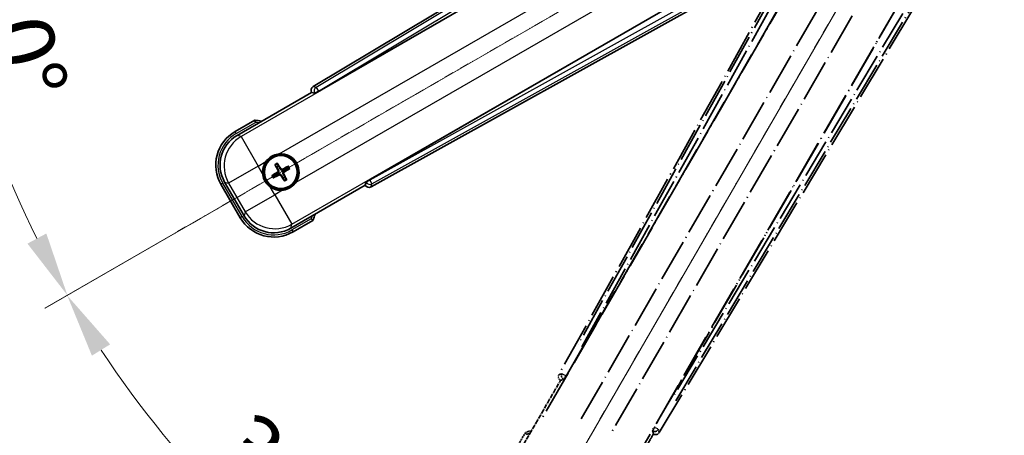
# Model space of a CAD drawing. Units: millimetres. Extents: x 2 to 8478, y -1 to 1685.
# Drawn here: x 215 to 445, y 262 to 359 of the extents above; entities that cross this region are included whole.
import ezdxf

# ---------------------------------------------------------------- set-up
doc = ezdxf.new("R2010")
doc.units = ezdxf.units.MM
doc.linetypes.add('DASH_DOUBLE_DOT', pattern=[0.4398, 0.24, -0.06, 0.0098, -0.06, 0.01, -0.06])
doc.linetypes.add('LONG_DASH_DOTTED', pattern=[0.61, 0.48, -0.06, 0.01, -0.06])
for name, color, linetype, lineweight in [('Dimension (ISO)', 7, 'Continuous', 18), ('Overlay (ISO)', 7, 'LONG_DASH_DOTTED', 35), ('Sketch Geometry (ISO)', 7, 'Continuous', 18), ('Visible (ISO)', 7, 'Continuous', 35), ('Visible Narrow (ISO)', 7, 'Continuous', 25)]:
    doc.layers.add(name, color=color, linetype=linetype, lineweight=lineweight)
doc.styles.add('Note Text (TK)', font='MS PGothic.ttf')
doc.dimstyles.new('Default - Method 1b (TK)', dxfattribs={"dimscale": 6, "dimtxt": 2.5, "dimasz": 2.5, "dimexe": 1, "dimexo": 1.5, "dimgap": 1, "dimtad": 1, "dimtoh": 1, "dimrnd": 1e-08, "dimdsep": 46, "dimtxsty": 'Note Text (TK)', "dimcen": 0.09, "dimdle": 5, "dimclrd": 100, "dimclre": 100, "dimclrt": 7, "dimadec": 1, "dimazin": 1, "dimtfac": 1, "dimtmove": 0, "dimatfit": 3, "dimfxl": 0, "dimtolj": 1, "dimlwd": -1, "dimlwe": -1, "dimarcsym": 0})

# ---------------------------------------------------------------- blocks, each defined once
blk = doc.blocks.new('*D41')
at = {"layer": 'Defpoints', "color": 0, "transparency": 16777216}
for p in [(437.74, 416.79), (429.94, 412.29), (433.24, 409), (250.82, 259.95)]:
    blk.add_point(p, dxfattribs=at)
at = {"layer": 'Dimension (ISO)', "color": 100, "transparency": 16777216}
for p, q in [((422.15, 407.79), (221.23, 291.79)), ((428.74, 401.21), (312.74, 200.29))]:
    blk.add_line(p, q, dxfattribs=at)
blk.add_arc((437.74, 416.79), 244, 213.5228, 236.4772, dxfattribs=at)
for points in [[(232.2, 280.72), (236.45, 283.36), (226.43, 294.79)], [(304.3, 215.51), (301.67, 211.25), (315.74, 205.48)]]:
    blk.add_solid(points, dxfattribs=at)
at = {"layer": 'Dimension (ISO)', "color": 7, "transparency": 16777216, "insert": (265.11, 263.45), "char_height": 15, "attachment_point": 4, "rotation": 315, "style": 'Note Text (TK)'}
blk.add_mtext('\\A1;30°', dxfattribs=at)
blk = doc.blocks.new('*D42')
at = {"layer": 'Defpoints', "color": 0, "transparency": 16777216}
for p in [(428.74, 416.79), (437.74, 416.79), (429.94, 412.29), (197.5, 374.43)]:
    blk.add_point(p, dxfattribs=at)
at = {"layer": 'Dimension (ISO)', "color": 100, "transparency": 16777216}
for p, q in [((419.74, 416.79), (187.8, 416.79)), ((422.15, 407.79), (221.28, 291.82))]:
    blk.add_line(p, q, dxfattribs=at)
blk.add_arc((437.74, 416.79), 243.94, 183.5237, 206.4763, dxfattribs=at)
for points in [[(191.76, 401.72), (196.76, 401.88), (193.8, 416.79)], [(221.58, 309.22), (217.18, 306.86), (226.48, 294.82)]]:
    blk.add_solid(points, dxfattribs=at)
at = {"layer": 'Dimension (ISO)', "color": 7, "transparency": 16777216, "insert": (211.62, 370.32), "char_height": 15, "attachment_point": 4, "rotation": 285, "style": 'Note Text (TK)'}
blk.add_mtext('\\A1;30°', dxfattribs=at)

msp = doc.modelspace()

# ---------------------------------------------------------------- linework, layer by layer
at = {"layer": 'Overlay (ISO)', "ltscale": 21.376524}
for p, q in [((417.0724, 413.0632), (341.0234, 276.3103)), ((364.4334, 262.7945), (444.8404, 397.0313))]:
    msp.add_line(p, q, dxfattribs=at)
at = {"layer": 'Overlay (ISO)', "ltscale": 20.88908}
for p, q in [((342.7078, 275.9713), (419.1618, 408.3936)), ((439.7517, 396.506), (363.2977, 264.0837))]:
    msp.add_line(p, q, dxfattribs=at)
at = {"layer": 'Overlay (ISO)', "ltscale": 19.197996}
for p, q in [((413.8366, 406.1487), (345.5379, 283.3326)), ((368.2577, 270.2154), (440.4702, 390.7717))]:
    msp.add_line(p, q, dxfattribs=at)
at = {"layer": 'Overlay (ISO)', "ltscale": 19.075785}
for p, q in [((346.3844, 282.805), (414.2483, 404.8392)), ((439.1304, 390.4736), (367.3775, 270.6846))]:
    msp.add_line(p, q, dxfattribs=at)
at = {"layer": 'Overlay (ISO)', "ltscale": 21.371948}
for p, q in [((414.8847, 400.8633), (336.6634, 265.38)), ((357.1476, 253.5535), (435.3689, 389.0368))]:
    msp.add_line(p, q, dxfattribs=at)
at = {"layer": 'Overlay (ISO)', "ltscale": 20.580603}
for p, q in [((346.2253, 266.0026), (421.5503, 396.4693)), ((428.2308, 392.6123), (352.9058, 262.1456))]:
    msp.add_line(p, q, dxfattribs=at)
at = {"layer": 'Overlay (ISO)', "ltscale": 0.59363}
for p, q in [((341.7076, 276.4995), (341.0595, 276.3203)), ((341.432, 274.9734), (342.0801, 275.1526)), ((362.9025, 263.1308), (363.0714, 262.4799)), ((364.4241, 262.8307), (364.2552, 263.4816))]:
    msp.add_line(p, q, dxfattribs=at)
at = {"layer": 'Overlay (ISO)', "ltscale": 0.143523}
for p, q in [((341.7516, 276.505), (342.5494, 276.0613)), ((342.5772, 275.9611), (342.1207, 275.1706)), ((362.8978, 263.1749), (363.3542, 263.9655)), ((363.4548, 263.9916), (364.238, 263.5225))]:
    msp.add_line(p, q, dxfattribs=at)
at = {"layer": 'Overlay (ISO)', "ltscale": 0.010361}
for p, q in [((342.7031, 275.974), (342.6189, 276.0226)), ((363.3866, 264.0324), (363.3024, 264.081))]:
    msp.add_line(p, q, dxfattribs=at)
at = {"layer": 'Overlay (ISO)', "ltscale": 2.154545}
for p, q in [((331.3978, 257.6067), (341.413, 274.9536)), ((363.0637, 262.4536), (353.0485, 245.1067))]:
    msp.add_line(p, q, dxfattribs=at)
at = {"layer": 'Overlay (ISO)', "ltscale": 0.002019}
for p, q in [((341.396, 274.9634), (341.413, 274.9536)), ((363.0637, 262.4536), (363.0807, 262.4437))]:
    msp.add_line(p, q, dxfattribs=at)
at = {"layer": 'Overlay (ISO)', "ltscale": 0.659679}
for p, q in [((341.413, 274.9536), (342.1405, 275.1485)), ((362.8687, 263.181), (363.0637, 262.4536))]:
    msp.add_line(p, q, dxfattribs=at)
at = {"layer": 'Overlay (ISO)', "ltscale": 0.002629}
for p, q in [((342.1173, 275.1619), (342.1393, 275.1492)), ((362.87, 263.1803), (362.8919, 263.1677))]:
    msp.add_line(p, q, dxfattribs=at)
at = {"layer": 'Overlay (ISO)', "ltscale": 0.574839}
msp.add_line((333.2194, 262.7618), (330.547, 258.1331), dxfattribs=at)
at = {"layer": 'Overlay (ISO)', "ltscale": 0.166859}
msp.add_arc((339.7284, 247.0356), 17.02, 107.259081, 112.484111, dxfattribs=at)
at = {"layer": 'Overlay (ISO)', "ltscale": 0.076064}
msp.add_arc((339.7284, 247.0356), 16.52, 109.306934, 111.762636, dxfattribs=at)
at = {"layer": 'Overlay (ISO)', "ltscale": 0.166556}
for centre, major_axis in [((341.9044, 275.829), (-0.971, -0.2686)), ((363.5761, 263.3168), (0.2529, -0.9752))]:
    msp.add_ellipse(centre, major_axis=major_axis, ratio=0.99255093, start_param=5.50956512, end_param=7.0568055, dxfattribs=at)
at = {"layer": 'Overlay (ISO)', "ltscale": 0.149691}
for centre, major_axis in [((342.6142, 276.0253), (0.2666, -0.9638)), ((363.3913, 264.0297), (0.968, 0.251))]:
    msp.add_ellipse(centre, major_axis=major_axis, ratio=0.99255093, start_param=4.01613081, end_param=5.40864715, dxfattribs=at)
at = {"layer": 'Overlay (ISO)', "ltscale": 0.159768}
for centre, major_axis, start_param, end_param in [((342.632, 276.015), (-0.5, -0.866), 0.08726646, 1.57079633), ((363.3734, 264.04), (0.5, 0.866), 1.57079633, 3.05432619)]:
    msp.add_ellipse(centre, major_axis=major_axis, ratio=0.08748866, start_param=start_param, end_param=end_param, dxfattribs=at)
at = {"layer": 'Overlay (ISO)', "ltscale": 0.086815}
msp.add_open_spline([(333.5668, 262.3636), (333.5661, 262.3644), (333.5654, 262.3652), (333.5396, 262.3949), (333.5146, 262.4237), (333.4657, 262.48), (333.4419, 262.5073), (333.3787, 262.5798), (333.3419, 262.6219), (333.282, 262.6905), (333.2587, 262.7171), (333.2274, 262.7527), (333.2194, 262.7618), (333.2194, 262.7618)], degree=3, knots=[-0.0809227639, -0.0809227639, -0.0809227639, -0.0809227639, -0.0805886357, -0.0805886357, -0.0691479127, -0.0691479127, -0.0577655589, -0.0577655589, -0.0376220805, -0.0376220805, -0.0185556094, -0.0185556094, 0, 0, 0, 0], dxfattribs=at)
at = {"layer": 'Sketch Geometry (ISO)', "color": 4, "linetype": 'DASH_DOUBLE_DOT', "lineweight": 18, "ltscale": 9.052937, "true_color": 0x00ffff}
for q in [(251.5429, 309.2939), (330.2384, 230.5984)]:
    msp.add_line((437.7384, 416.7939), q, dxfattribs=at)
at = {"layer": 'Visible (ISO)'}
for p, q in [((417.9757, 423.896), (283.739, 343.489)), ((285.0282, 342.3532), (417.4504, 418.8073)), ((429.338, 398.2174), (296.9157, 321.7633)), ((297.2548, 320.079), (434.0076, 396.128)), ((266.0511, 332.104), (283.398, 342.1192)), ((283.3882, 342.1363), (283.398, 342.1192)), ((283.398, 342.1192), (284.1255, 341.9243)), ((270.2063, 335.6577), (265.5775, 332.9852)), ((274.9385, 325.1651), (275.2877, 324.7172)), ((275.677, 324.9419), (275.4636, 325.4683)), ((277.8459, 324.83), (277.3979, 324.4808)), ((277.6226, 324.0916), (278.149, 324.3049)), ((274.8266, 322.9963), (274.3002, 322.7829)), ((274.6034, 322.2578), (275.0513, 322.607)), ((276.7723, 322.1459), (276.9856, 321.6195)), ((277.5107, 321.9227), (277.1615, 322.3706)), ((262.2833, 320.691), (266.7833, 312.8968)), ((267.6645, 313.3704), (263.1341, 321.2174)), ((295.898, 320.4686), (278.5511, 310.4534)), ((296.0929, 321.1961), (295.898, 320.4686)), ((295.898, 320.4686), (295.9079, 320.4515)), ((279.0775, 309.6026), (283.7063, 312.275))]:
    msp.add_line(p, q, dxfattribs=at)
for radius in [4, 3.8385]:
    msp.add_circle((276.2246, 323.5439), radius, dxfattribs=at)
for centre, radius, start, end in [((267.9801, 318.7839), 17.02, 77.259081, 82.484111), ((270.0775, 325.191), 9, 120, 210), ((276.2246, 323.5439), 4.25, 144.8332, 185.1668), ((276.2246, 323.5439), 4.25, 324.8332, 95.1668), ((276.2246, 323.5439), 1.5014, 111.392281, 128.607719), ((276.2246, 323.5439), 1.5014, 21.392281, 38.607719), ((276.2246, 323.5439), 1.5014, 201.392281, 218.607719), ((276.2246, 323.5439), 1.5014, 291.392281, 308.607719), ((276.2246, 323.5439), 4.25, 234.8332, 275.1668), ((274.5775, 317.3968), 9, 210, 300), ((267.9801, 318.7839), 17.02, 337.515889, 342.740919)]:
    msp.add_arc(centre, radius, start, end, dxfattribs=at)
for centre, major_axis, ratio, start_param, end_param in [((284.2612, 342.6317), (-0.9752, 0.2529), 0.99255093, 5.50956512, 7.0568055), ((284.9844, 342.429), (-0.866, -0.5), 0.08748866, 0.08726646, 1.57079633), ((270.1192, 325.1798), (-7.7863, 2.0863), 0.99243251, 5.50158524, 7.06478537), ((276.3544, 323.6124), (3.0339, -5.7466), 0.08715574, 4.36672138, 4.60659097), ((276.1004, 323.4658), (-3.4598, 5.5008), 0.08715574, 4.81818699, 5.05805658), ((276.2931, 323.4142), (-5.7466, -3.0339), 0.08715574, 4.36672138, 4.60659097), ((276.1465, 323.6681), (5.5008, 3.4598), 0.08715574, 4.81818699, 5.05805658), ((276.3027, 323.4197), (-5.5008, -3.4598), 0.08715574, 4.81818699, 5.05805658), ((276.1561, 323.6736), (5.7466, 3.0339), 0.08715574, 4.36672138, 4.60659097), ((276.3488, 323.622), (3.4598, -5.5008), 0.08715574, 4.81818699, 5.05805658), ((276.0949, 323.4754), (-3.0339, 5.7466), 0.08715574, 4.36672138, 4.60659097), ((296.9595, 321.6876), (0.866, 0.5), 0.08748866, 1.57079633, 3.05432619), ((296.7734, 320.9599), (-0.2686, -0.971), 0.99255093, 5.50956512, 7.0568055), ((274.5887, 317.4385), (-2.0863, -7.7863), 0.99243251, 5.50158524, 7.06478537)]:
    msp.add_ellipse(centre, major_axis=major_axis, ratio=ratio, start_param=start_param, end_param=end_param, dxfattribs=at)
for points, knots in [([(270.308, 335.1391), (270.3078, 335.1402), (270.3076, 335.1412), (270.3001, 335.1799), (270.2929, 335.2173), (270.2786, 335.2904), (270.2717, 335.326), (270.2532, 335.4204), (270.2424, 335.4753), (270.2248, 335.5646), (270.2179, 335.5993), (270.2087, 335.6458), (270.2063, 335.6577), (270.2063, 335.6577)], [-0.0809227639, -0.0809227639, -0.0809227639, -0.0809227639, -0.0805886357, -0.0805886357, -0.0691479127, -0.0691479127, -0.0577655589, -0.0577655589, -0.0376220805, -0.0376220805, -0.0185556094, -0.0185556094, 0, 0, 0, 0]), ([(272.7503, 325.9917), (272.8046, 326.0687), (272.8615, 326.1441), (273.2543, 326.6295), (273.669, 326.9759), (274.5302, 327.4731), (275.0376, 327.6591), (275.6544, 327.7565), (275.7481, 327.7682), (275.8419, 327.7766)], [4.535339596, 4.535339596, 4.535339596, 4.535339596, 4.561894963, 4.561894963, 4.711051305, 4.711051305, 4.860207647, 4.860207647, 4.886763014, 4.886763014, 4.886763014, 4.886763014]), ([(274.9385, 325.1651), (274.9347, 325.1701), (274.9294, 325.1777), (274.9179, 325.1955), (274.9093, 325.2097), (274.8939, 325.2366), (274.8843, 325.254), (274.8694, 325.2821), (274.8616, 325.2976), (274.8552, 325.3107)], [0.0459372434, 0.0459372434, 0.0459372434, 0.0459372434, 0.0499619147, 0.0499619147, 0.0549494088, 0.0549494088, 0.0600073503, 0.0600073503, 0.0644982316, 0.0644982316, 0.0644982316, 0.0644982316]), ([(275.3792, 325.6133), (275.3874, 325.6012), (275.3969, 325.5866), (275.4138, 325.5597), (275.4241, 325.5427), (275.4396, 325.5159), (275.4476, 325.5014), (275.4573, 325.4825), (275.4613, 325.4741), (275.4636, 325.4683)], [0.0156348301, 0.0156348301, 0.0156348301, 0.0156348301, 0.0201257115, 0.0201257115, 0.0251836529, 0.0251836529, 0.0301711471, 0.0301711471, 0.0341958184, 0.0341958184, 0.0341958184, 0.0341958184]), ([(275.5359, 323.9563), (275.5544, 323.9204), (275.5672, 323.8784), (275.5749, 323.7926), (275.5698, 323.7488), (275.5459, 323.6711), (275.5254, 323.6321), (275.4761, 323.5721), (275.4499, 323.549), (275.422, 323.5311)], [0, 0, 0, 0, 0.0121827904, 0.0121827904, 0.0243655807, 0.0243655807, 0.0365656453, 0.0365656453, 0.0463302673, 0.0463302673, 0.0463302673, 0.0463302673]), ([(275.6878, 324.0365), (275.7107, 323.9974), (275.7281, 323.9546), (275.7481, 323.8773), (275.7539, 323.837), (275.7542, 323.7546), (275.7486, 323.7124), (275.7281, 323.636), (275.7119, 323.5966), (275.6704, 323.5254), (275.6452, 323.4934), (275.5893, 323.4365), (275.5528, 323.4081), (275.5134, 323.3857)], [0.2183706741, 0.2183706741, 0.2183706741, 0.2183706741, 0.2324387752, 0.2324387752, 0.2443116158, 0.2443116158, 0.2561844563, 0.2561844563, 0.2680572968, 0.2680572968, 0.2799301374, 0.2799301374, 0.2939982384, 0.2939982384, 0.2939982384, 0.2939982384]), ([(276.7172, 324.0807), (276.6781, 324.0578), (276.6353, 324.0404), (276.5581, 324.0204), (276.5177, 324.0146), (276.4353, 324.0143), (276.3931, 324.02), (276.3167, 324.0404), (276.2774, 324.0566), (276.2061, 324.0981), (276.1741, 324.1233), (276.1172, 324.1792), (276.0889, 324.2157), (276.0665, 324.2551)], [0.2183706741, 0.2183706741, 0.2183706741, 0.2183706741, 0.2324387752, 0.2324387752, 0.2443116158, 0.2443116158, 0.2561844563, 0.2561844563, 0.2680572968, 0.2680572968, 0.2799301374, 0.2799301374, 0.2939982384, 0.2939982384, 0.2939982384, 0.2939982384]), ([(276.637, 324.2326), (276.6011, 324.2141), (276.5591, 324.2013), (276.4733, 324.1936), (276.4295, 324.1987), (276.3518, 324.2227), (276.3128, 324.2431), (276.2528, 324.2924), (276.2297, 324.3186), (276.2118, 324.3465)], [0, 0, 0, 0, 0.0121827904, 0.0121827904, 0.0243655807, 0.0243655807, 0.0365656453, 0.0365656453, 0.0463302673, 0.0463302673, 0.0463302673, 0.0463302673]), ([(276.7615, 323.0513), (276.7385, 323.0904), (276.7211, 323.1332), (276.7012, 323.2105), (276.6953, 323.2508), (276.695, 323.3332), (276.7007, 323.3754), (276.7212, 323.4518), (276.7373, 323.4912), (276.7788, 323.5624), (276.804, 323.5944), (276.86, 323.6513), (276.8964, 323.6797), (276.9358, 323.7021)], [0.2183706741, 0.2183706741, 0.2183706741, 0.2183706741, 0.2324387752, 0.2324387752, 0.2443116158, 0.2443116158, 0.2561844563, 0.2561844563, 0.2680572968, 0.2680572968, 0.2799301374, 0.2799301374, 0.2939982384, 0.2939982384, 0.2939982384, 0.2939982384]), ([(276.9133, 323.1315), (276.8948, 323.1674), (276.882, 323.2094), (276.8744, 323.2952), (276.8794, 323.339), (276.9034, 323.4167), (276.9238, 323.4557), (276.9731, 323.5157), (276.9994, 323.5388), (277.0272, 323.5567)], [0, 0, 0, 0, 0.0121827904, 0.0121827904, 0.0243655807, 0.0243655807, 0.0365656453, 0.0365656453, 0.0463302673, 0.0463302673, 0.0463302673, 0.0463302673]), ([(277.8459, 324.83), (277.8508, 324.8339), (277.8584, 324.8391), (277.8762, 324.8506), (277.8905, 324.8592), (277.9173, 324.8746), (277.9347, 324.8842), (277.9628, 324.8991), (277.9783, 324.907), (277.9914, 324.9134)], [0.0459372434, 0.0459372434, 0.0459372434, 0.0459372434, 0.0499619147, 0.0499619147, 0.0549494088, 0.0549494088, 0.0600073503, 0.0600073503, 0.0644982316, 0.0644982316, 0.0644982316, 0.0644982316]), ([(278.294, 324.3893), (278.2819, 324.3811), (278.2673, 324.3717), (278.2404, 324.3547), (278.2234, 324.3444), (278.1966, 324.3289), (278.1821, 324.3209), (278.1632, 324.3112), (278.1549, 324.3073), (278.149, 324.3049)], [0.0156348301, 0.0156348301, 0.0156348301, 0.0156348301, 0.0201257115, 0.0201257115, 0.0251836529, 0.0251836529, 0.0301711471, 0.0301711471, 0.0341958184, 0.0341958184, 0.0341958184, 0.0341958184]), ([(273.7768, 320.0696), (273.6998, 320.1239), (273.6244, 320.1808), (273.1391, 320.5736), (272.7926, 320.9883), (272.2954, 321.8495), (272.1095, 322.3569), (272.012, 322.9736), (272.0004, 323.0674), (271.9919, 323.1612)], [4.535339596, 4.535339596, 4.535339596, 4.535339596, 4.561894963, 4.561894963, 4.711051305, 4.711051305, 4.860207647, 4.860207647, 4.886763014, 4.886763014, 4.886763014, 4.886763014]), ([(274.1552, 322.6985), (274.1673, 322.7067), (274.1819, 322.7162), (274.2088, 322.7331), (274.2258, 322.7434), (274.2526, 322.7589), (274.2672, 322.7669), (274.2861, 322.7766), (274.2944, 322.7805), (274.3002, 322.7829)], [0.0156348301, 0.0156348301, 0.0156348301, 0.0156348301, 0.0201257115, 0.0201257115, 0.0251836529, 0.0251836529, 0.0301711471, 0.0301711471, 0.0341958184, 0.0341958184, 0.0341958184, 0.0341958184]), ([(274.6034, 322.2578), (274.5984, 322.2539), (274.5908, 322.2487), (274.573, 322.2372), (274.5588, 322.2286), (274.5319, 322.2132), (274.5146, 322.2036), (274.4864, 322.1887), (274.4709, 322.1809), (274.4578, 322.1744)], [0.0459372434, 0.0459372434, 0.0459372434, 0.0459372434, 0.0499619147, 0.0499619147, 0.0549494088, 0.0549494088, 0.0600073503, 0.0600073503, 0.0644982316, 0.0644982316, 0.0644982316, 0.0644982316]), ([(275.732, 323.0071), (275.7711, 323.03), (275.8139, 323.0474), (275.8912, 323.0674), (275.9315, 323.0732), (276.0139, 323.0735), (276.0561, 323.0679), (276.1325, 323.0474), (276.1719, 323.0312), (276.2431, 322.9897), (276.2751, 322.9645), (276.332, 322.9086), (276.3604, 322.8721), (276.3828, 322.8327)], [0.2183706741, 0.2183706741, 0.2183706741, 0.2183706741, 0.2324387752, 0.2324387752, 0.2443116158, 0.2443116158, 0.2561844563, 0.2561844563, 0.2680572968, 0.2680572968, 0.2799301374, 0.2799301374, 0.2939982384, 0.2939982384, 0.2939982384, 0.2939982384]), ([(275.8122, 322.8552), (275.8481, 322.8737), (275.8902, 322.8865), (275.976, 322.8942), (276.0197, 322.8891), (276.0974, 322.8652), (276.1365, 322.8447), (276.1964, 322.7954), (276.2195, 322.7692), (276.2374, 322.7413)], [0, 0, 0, 0, 0.0121827904, 0.0121827904, 0.0243655807, 0.0243655807, 0.0365656453, 0.0365656453, 0.0463302673, 0.0463302673, 0.0463302673, 0.0463302673]), ([(277.07, 321.4745), (277.0618, 321.4866), (277.0524, 321.5012), (277.0354, 321.5281), (277.0251, 321.5451), (277.0096, 321.5719), (277.0016, 321.5864), (276.9919, 321.6053), (276.988, 321.6137), (276.9856, 321.6195)], [0.0156348301, 0.0156348301, 0.0156348301, 0.0156348301, 0.0201257115, 0.0201257115, 0.0251836529, 0.0251836529, 0.0301711471, 0.0301711471, 0.0341958184, 0.0341958184, 0.0341958184, 0.0341958184]), ([(277.5107, 321.9227), (277.5146, 321.9177), (277.5198, 321.9101), (277.5313, 321.8923), (277.5399, 321.8781), (277.5554, 321.8512), (277.5649, 321.8338), (277.5798, 321.8057), (277.5877, 321.7902), (277.5941, 321.7771)], [0.0459372434, 0.0459372434, 0.0459372434, 0.0459372434, 0.0499619147, 0.0499619147, 0.0549494088, 0.0549494088, 0.0600073503, 0.0600073503, 0.0644982316, 0.0644982316, 0.0644982316, 0.0644982316]), ([(279.6989, 321.0961), (279.6446, 321.0191), (279.5877, 320.9437), (279.1949, 320.4584), (278.7802, 320.1119), (277.919, 319.6147), (277.4116, 319.4288), (276.7949, 319.3313), (276.7012, 319.3197), (276.6074, 319.3112)], [4.535339596, 4.535339596, 4.535339596, 4.535339596, 4.561894963, 4.561894963, 4.711051305, 4.711051305, 4.860207647, 4.860207647, 4.886763014, 4.886763014, 4.886763014, 4.886763014]), ([(283.308, 312.6224), (283.3089, 312.6217), (283.3097, 312.6209), (283.3394, 312.5952), (283.3682, 312.5702), (283.4244, 312.5213), (283.4518, 312.4974), (283.5243, 312.4342), (283.5664, 312.3975), (283.6349, 312.3375), (283.6615, 312.3142), (283.6972, 312.283), (283.7063, 312.275), (283.7063, 312.275)], [-0.0003347789, -0.0003347789, -0.0003347789, -0.0003347789, 0, 0, 0.011463002, 0.011463002, 0.0228675214, 0.0228675214, 0.0430502261, 0.0430502261, 0.0621538264, 0.0621538264, 0.0807455701, 0.0807455701, 0.0807455701, 0.0807455701])]:
    msp.add_open_spline(points, degree=3, knots=knots, dxfattribs=at)
for points, weights in [([(275.2877, 324.7172), (275.5579, 324.258), (275.6878, 324.0365)], [1, 1.44871715606, 1.83096126169]), ([(276.0665, 324.2551), (275.9396, 324.4783), (275.677, 324.9419)], [1.83096126169, 1.44871715606, 1]), ([(277.3979, 324.4808), (276.9387, 324.2106), (276.7172, 324.0807)], [1, 1.44871715606, 1.83096126169]), ([(276.9358, 323.7021), (277.159, 323.8289), (277.6226, 324.0916)], [1.83096126169, 1.44871715606, 1]), ([(275.5134, 323.3857), (275.2902, 323.2589), (274.8266, 322.9963)], [1.83096126169, 1.44871715606, 1]), ([(275.0513, 322.607), (275.5106, 322.8772), (275.732, 323.0071)], [1, 1.44871715606, 1.83096126169]), ([(276.3828, 322.8327), (276.5097, 322.6095), (276.7723, 322.1459)], [1.83096126169, 1.44871715606, 1]), ([(277.1615, 322.3706), (276.8913, 322.8299), (276.7615, 323.0513)], [1, 1.44871715606, 1.83096126169])]:
    msp.add_rational_spline(points, weights, degree=2, dxfattribs=at)
at = {"layer": 'Visible Narrow (ISO)'}
for p, q in [((418.4138, 423.5376), (284.4622, 343.3014)), ((284.9741, 342.4468), (418.073, 422.1722)), ((417.5081, 418.7701), (266.9711, 331.8575)), ((275.8419, 327.7766), (420.8049, 411.4711)), ((424.6619, 404.7905), (279.6989, 321.0961)), ((278.7976, 311.3733), (429.3346, 398.2859)), ((432.5634, 397.074), (296.9698, 321.6698)), ((297.4539, 320.7991), (433.9162, 396.6865)), ((283.3882, 342.1363), (284.1114, 341.9487)), ((284.4622, 343.3014), (283.739, 343.489)), ((284.9741, 342.4468), (284.1114, 341.9487)), ((284.1114, 341.9487), (284.1255, 341.9243)), ((284.4622, 343.3014), (284.9741, 342.4468)), ((285.0282, 342.3532), (284.9741, 342.4468)), ((265.8275, 332.5522), (270.308, 335.1391)), ((265.8275, 332.5522), (265.5775, 332.9852)), ((266.9711, 331.8575), (266.0511, 332.104)), ((266.9711, 331.8575), (270.9558, 324.9557)), ((270.9558, 324.9557), (272.7503, 325.9917)), ((270.9558, 324.9557), (264.054, 320.9709)), ((271.9919, 323.1612), (270.9558, 324.9557)), ((275.5359, 323.9563), (275.6878, 324.0365)), ((276.2118, 324.3465), (276.0665, 324.2551)), ((276.637, 324.2326), (276.7172, 324.0807)), ((277.0272, 323.5567), (276.9358, 323.7021)), ((275.422, 323.5311), (275.5134, 323.3857)), ((275.8122, 322.8552), (275.732, 323.0071)), ((276.2374, 322.7413), (276.3828, 322.8327)), ((276.9133, 323.1315), (276.7615, 323.0513)), ((296.107, 321.1717), (296.9698, 321.6698)), ((296.9698, 321.6698), (296.9157, 321.7633)), ((296.9698, 321.6698), (297.4539, 320.7991)), ((262.7163, 320.941), (262.2833, 320.691)), ((267.2163, 313.1468), (262.7163, 320.941)), ((263.1341, 321.2174), (264.054, 320.9709)), ((264.054, 320.9709), (267.911, 314.2903)), ((274.8129, 318.2751), (273.7768, 320.0696)), ((276.6074, 319.3112), (274.8129, 318.2751)), ((296.107, 321.1717), (295.9079, 320.4515)), ((296.0929, 321.1961), (296.107, 321.1717)), ((297.2548, 320.079), (297.4539, 320.7991)), ((267.911, 314.2903), (274.8129, 318.2751)), ((274.8129, 318.2751), (278.7976, 311.3733)), ((267.2163, 313.1468), (266.7833, 312.8968)), ((267.911, 314.2903), (267.6645, 313.3704)), ((283.308, 312.6224), (278.8275, 310.0356)), ((278.5511, 310.4534), (278.7976, 311.3733)), ((278.8275, 310.0356), (279.0775, 309.6026))]:
    msp.add_line(p, q, dxfattribs=at)
for centre, radius, start, end in [((267.9801, 318.7839), 16.52, 79.170506, 81.899064), ((270.0775, 325.191), 8.5, 120, 210), ((276.2246, 323.5439), 2.2354, 112.220575, 127.779425), ((276.2246, 323.5439), 2.0694, 111.576216, 128.423784), ((276.2246, 323.5439), 2.0694, 21.576216, 38.423784), ((276.2246, 323.5439), 2.2354, 22.220575, 37.779425), ((276.2246, 323.5439), 2.2354, 202.220575, 217.779425), ((276.2246, 323.5439), 2.0694, 201.576216, 218.423784), ((276.2246, 323.5439), 2.0694, 291.576216, 308.423784), ((276.2246, 323.5439), 2.2354, 292.220575, 307.779425), ((274.5775, 317.3968), 8.5, 210, 300), ((267.9801, 318.7839), 16.52, 338.100936, 340.829494)]:
    msp.add_arc(centre, radius, start, end, dxfattribs=at)
for centre, major_axis, ratio, start_param, end_param in [((284.9741, 342.4468), (-0.251, -0.968), 0.99255093, 3.93876879, 5.48600917), ((270.9558, 324.9557), (-2.0706, -7.7274), 0.99243251, 3.93078892, 5.49398905), ((296.9698, 321.6698), (0.9638, -0.2666), 0.99255093, 3.93876879, 5.48600917), ((274.8129, 318.2751), (7.7274, -2.0706), 0.99243251, 3.93078892, 5.49398905)]:
    msp.add_ellipse(centre, major_axis=major_axis, ratio=ratio, start_param=start_param, end_param=end_param, dxfattribs=at)

# ---------------------------------------------------------------- dimensions: what is measured, and where the dimension line sits
at = {"layer": 'Dimension (ISO)', "color": 100, "true_color": 0x00ff3f}
for base, p1, p2, picture, middle in [((197.5028, 374.4339), (428.7384, 416.7939), (429.9441, 412.2939), '*D42', (202.1089, 353.6572)), ((250.8235, 259.9537), (429.9441, 412.2939), (433.2384, 408.9997), '*D41', (265.2043, 244.2599))]:
    dim = msp.add_angular_dim_3p(base=base, center=(437.7384, 416.7939), p1=p1, p2=p2, dimstyle='Default - Method 1b (TK)', override={"dimgap": 1, "dimtoh": 0, "dimadec": 0, "dimtol": 0, "dimlim": 0, "dimtp": 0, "dimtm": 0, "dimtdec": 0}, dxfattribs=at)
    dim.commit()
    dim.dimension.update_dxf_attribs({"geometry": picture, "text_midpoint": middle, "dimtype": 165})

doc.saveas('drawing.dxf')
